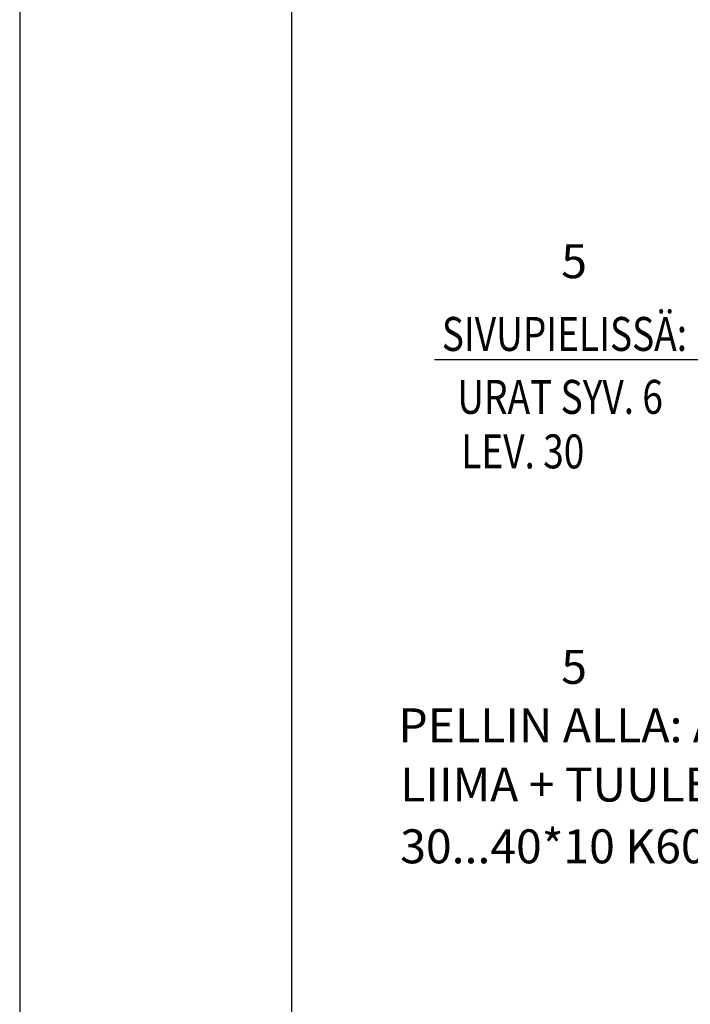
# Model space of a CAD drawing. Units: millimetres. Extents: x 15457 to 16507, y -19957 to -18472.
# Drawn here: x 15457 to 15704, y -19542 to -19180 of the extents above; entities that cross this region are included whole.
import ezdxf

# ---------------------------------------------------------------- set-up
doc = ezdxf.new("R2010")
doc.units = ezdxf.units.MM
doc.header["$LTSCALE"] = 5
doc.header["$PDSIZE"] = 50
doc.layers.get('0').update_dxf_attribs({"color": 1, "linetype": 'CONTINUOUS'})
doc.layers.get('DEFPOINTS').update_dxf_attribs({"color": 5, "linetype": 'CONTINUOUS'})
for name, color, linetype in [('A4ILISTA', 3, 'CONTINUOUS'), ('R0N010', 7, 'CONTINUOUS'), ('R8MERKINNAT', 6, 'CONTINUOUS'), ('R8TXT-2', 7, 'CONTINUOUS'), ('R8TXT-3', 4, 'CONTINUOUS'), ('TEKSTI', 2, 'CONTINUOUS')]:
    doc.layers.add(name, color=color, linetype=linetype)
doc.styles.add('ROMANS', font='ROMANS.SHX', dxfattribs={"height": 12.5})
doc.styles.add('S', font='istorak', dxfattribs={"width": 0.8})
doc.styles.add('TAV', font='romans.shx', dxfattribs={"width": 0.8})
doc.dimstyles.new('FM', dxfattribs={"dimscale": 5, "dimtxt": 2.5, "dimasz": 0.1, "dimexe": 0, "dimexo": 0, "dimgap": 0.9, "dimtad": 1, "dimdec": 0, "dimrnd": 1, "dimzin": 0, "dimdsep": 46, "dimtxsty": 'ROMANS', "dimblk": 'R8MITTA', "dimblk1": 'R8MITTA', "dimblk2": 'R8MITTA', "dimsah": 1, "dimcen": 2.5, "dimse1": 1, "dimse2": 1, "dimclrd": 6, "dimclre": 6, "dimclrt": 3, "dimadec": 0, "dimazin": 0, "dimtp": 6, "dimtm": 6, "dimtfac": 1, "dimtofl": 0, "dimtmove": 2, "dimatfit": 3, "dimldrblk": 'R8MITTA', "dimfxl": 1, "dimtolj": 1, "dimtzin": 0, "dimarcsym": 0})

# ---------------------------------------------------------------- blocks, each defined once
blk = doc.blocks.new('NIMIÖ4')
at = {"layer": 'R0N010', "ltscale": 2}
for points in [[(0, 0), (2100, 0), (2100, 2970), (0, 2970)], [(200, 118.33), (2000, 118.33), (2000, 2489), (200, 2489)]]:
    blk.add_lwpolyline(points, close=True, dxfattribs=at)
at = {"layer": 'R8TXT-2', "linetype": 'Continuous', "style": 'S'}
for tag, p in [('NIMI', (1111.53, 2800.2)), ('NIMI', (1111.52, 2763.34)), ('NIMI', (1111.53, 2725.1)), ('01.12.02', (210.6, 73.64)), ('.DWG', (1049.58, 72.92)), ('BETONIKESKUS', (1655.44, 73.64))]:
    blk.add_attdef(tag, p, '', height=25, dxfattribs=at)
at = {"layer": 'R8TXT-2', "linetype": 'Continuous', "style": 'S', "width": 0.8}
blk.add_attdef('1:10', (422.8, 2425.78), '', height=25, dxfattribs=at)
at = {"layer": 'R8TXT-3', "linetype": 'Continuous', "style": 'S'}
blk.add_attdef('DN101', (1531.91, 2573.43), '', height=60, dxfattribs=at)
blk = doc.blocks.new('R8MITTA', base_point=(3180, 3140))
for p, q in [((3180, 3155), (3180, 3125)), ((3170, 3130), (3190, 3150)), ((3160, 3140), (3200, 3140))]:
    blk.add_line(p, q)
blk = doc.blocks.new('*D26')
at = {"layer": 'A4ILISTA', "color": 6, "lineweight": -2, "transparency": 16777216}
for p, q in [((15818.8, -19279.98), (15818.8, -19252.52)), ((15789.83, -19288.72), (15818.8, -19279.98)), ((15789.83, -19293.25), (15789.83, -19284.18))]:
    blk.add_line(p, q, dxfattribs=at)
at = {"layer": 'DEFPOINTS', "color": 0, "transparency": 16777216}
for p in [(15620.67, -19283.68), (15789.83, -19283.68), (15815.55, -19293.75)]:
    blk.add_point(p, dxfattribs=at)
at = {"layer": 'A4ILISTA', "color": 6, "lineweight": -2, "transparency": 16777216, "xscale": 0.5, "yscale": 0.5, "zscale": 0.5}
for p, rotation in [((15789.83, -19283.68), 90), ((15789.83, -19293.75), 270)]:
    blk.add_blockref('R8MITTA', p, dxfattribs=dict(at, rotation=rotation))
at = {"layer": 'A4ILISTA', "color": 3, "transparency": 16777216, "insert": (15808.05, -19266.25), "char_height": 12.5, "attachment_point": 5, "rotation": 90, "style": 'ROMANS'}
blk.add_mtext('\\A1;10', dxfattribs=at)

msp = doc.modelspace()

# ---------------------------------------------------------------- linework, layer by layer
at = {"layer": 'R8MERKINNAT'}
msp.add_line((15770.67, -19305), (15609.87, -19305), dxfattribs=at)
msp.add_lwpolyline([(15865.34, -19371.23, 0, 5, 0), (15860.85, -19383.83, 0, 0, 0), (15824.57, -19450.09, 0, 0, 0), (15604.3, -19450.15, 0, 0, 0)], format="xyseb", dxfattribs=at)

# ---------------------------------------------------------------- block references
at = {"layer": 'A4ILISTA', "color": 3, "xscale": 0.5, "yscale": 0.5, "zscale": 0.5}
msp.add_blockref('NIMIÖ4', (15457.27, -19957.19), dxfattribs=at)

# ---------------------------------------------------------------- texts
at = {"layer": 'TEKSTI', "color": 3, "style": 'ROMANS'}
for p in [(15656.51, -19274.91), (15656.51, -19424.21)]:
    msp.add_text('5', height=12.5, rotation=360, dxfattribs=at).set_placement(p)
at = {"layer": 'TEKSTI', "color": 3, "style": 'TAV', "width": 0.8}
for s, p in [('SIVUPIELISSÄ:', (15612.56, -19301.69)), ('URAT SYV. 6', (15618.25, -19324.85)), ('LEV. 30', (15619.72, -19344.91))]:
    msp.add_text(s, height=12.5, dxfattribs=at).set_placement(p)
at = {"layer": 'TEKSTI', "color": 3, "style": 'ROMANS'}
for s, p in [('PELLIN ALLA: ASENNUS- ', (15596.59, -19445.73)), ('LIIMA + TUULETUSURAT', (15597.26, -19467.51)), ('30...40*10 K600', (15597.26, -19490.26))]:
    msp.add_text(s, height=12.5, dxfattribs=at).set_placement(p)

# ---------------------------------------------------------------- dimensions: what is measured, and where the dimension line sits
at = {"layer": 'A4ILISTA', "color": 3}
dim = msp.add_linear_dim(base=(15789.83, -19283.68), p1=(15815.55, -19293.75), p2=(15620.67, -19283.68), angle=90, dimstyle='FM', override={"dimtxt": 20, "dimtmove": 1}, dxfattribs=at)
dim.commit()
dim.dimension.update_dxf_attribs({"geometry": '*D26', "text_midpoint": (15818.8, -19275.48), "dimtype": 160})

doc.saveas('drawing.dxf')
